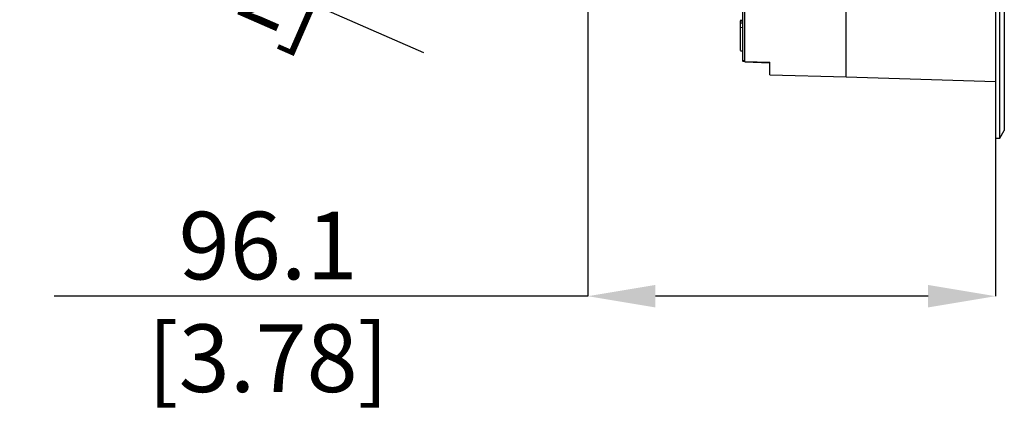
# Model space of a CAD drawing. Units: millimetres. Extents: x 69 to 1126, y 56 to 792.
# Drawn here: x 762 to 948, y 458 to 532 of the extents above; entities that cross this region are included whole.
import ezdxf

# ---------------------------------------------------------------- set-up
doc = ezdxf.new("R2010")
doc.units = ezdxf.units.MM
doc.header["$PDSIZE"] = -1
doc.layers.add('10', color=1, linetype='Continuous')
doc.styles.add('SLDTEXTSTYLE3', font='TXT', dxfattribs={"width": 0.7})
doc.dimstyles.new('SLDDIMSTYLE1', dxfattribs={"dimtxt": 12.733073, "dimasz": 12.733073, "dimexe": 0, "dimexo": 0.0625, "dimgap": 3.183268, "dimtad": 1, "dimdec": 1, "dimlfac": 1.25, "dimrnd": 1e-09, "dimzin": 12, "dimdsep": 46, "dimtxsty": 'SLDTEXTSTYLE3', "dimsah": 1, "dimcen": 0.09, "dimadec": 0, "dimazin": 3, "dimtfac": 1, "dimtdec": 1, "dimtofl": 0, "dimtmove": 0, "dimatfit": 3, "dimfxl": 1, "dimfrac": 2, "dimtolj": 1, "dimtzin": 12, "dimarcsym": 0})
doc.dimstyles.new('SLDDIMSTYLE2', dxfattribs={"dimtxt": 12.733073, "dimasz": 12.733073, "dimexe": 0, "dimexo": 0.0625, "dimgap": 3.183268, "dimtad": 1, "dimdec": 1, "dimlfac": 1.25, "dimrnd": 1e-09, "dimzin": 12, "dimdsep": 46, "dimtxsty": 'SLDTEXTSTYLE3', "dimsah": 1, "dimcen": 0, "dimadec": 0, "dimazin": 3, "dimtfac": 1, "dimtdec": 1, "dimtofl": 0, "dimtmove": 0, "dimatfit": 3, "dimfxl": 1, "dimfrac": 2, "dimtolj": 1, "dimtzin": 12, "dimarcsym": 0})

# ---------------------------------------------------------------- blocks, each defined once
blk = doc.blocks.new('_D_1')
at = {"layer": '10', "color": 0, "lineweight": -2, "transparency": 16777216}
for p, q in [((869.32, 622.1), (869.32, 479.93)), ((946.19, 509.66), (946.19, 479.93)), ((869.32, 479.93), (768.75, 479.93)), ((933.45, 479.93), (882.05, 479.93))]:
    blk.add_line(p, q, dxfattribs=at)
at = {"layer": '10', "color": 0, "transparency": 16777216}
for points in [[(882.05, 482.05), (882.05, 477.81), (869.32, 479.93)], [(933.45, 482.05), (933.45, 477.81), (946.19, 479.93)]]:
    blk.add_solid(points, dxfattribs=at)
at = {"layer": 'Defpoints', "color": 0, "transparency": 16777216}
for p in [(869.32, 622.16), (946.19, 509.72), (946.19, 479.93)]:
    blk.add_point(p, dxfattribs=at)
at = {"layer": '10', "color": 0, "transparency": 16777216, "insert": (809.07, 495.84), "char_height": 12.7331, "attachment_point": 2, "style": 'SLDTEXTSTYLE3'}
blk.add_mtext('\\A1;96.1 [3.78]', dxfattribs=at)
blk = doc.blocks.new('_D_2')
at = {"layer": '10', "color": 0, "lineweight": -2, "transparency": 16777216}
blk.add_line((838.43, 525.79), (722.93, 576.28), dxfattribs=at)
at = {"layer": '10', "color": 0, "transparency": 16777216}
blk.add_solid([(723.78, 578.23), (722.08, 574.34), (711.26, 581.38)], dxfattribs=at)
at = {"layer": 'Defpoints', "color": 0, "transparency": 16777216}
for p in [(524.69, 662.94), (711.26, 581.38)]:
    blk.add_point(p, dxfattribs=at)
at = {"layer": '10', "color": 0, "transparency": 16777216, "insert": (790.34, 557.24), "char_height": 12.7331, "attachment_point": 5, "rotation": 336.3878, "style": 'SLDTEXTSTYLE3'}
blk.add_mtext('\\A1;∅254.5 [∅10.02]', dxfattribs=at)

msp = doc.modelspace()

# ---------------------------------------------------------------- linework, layer by layer
at = {"color": 7, "linetype": 'Continuous', "lineweight": 25}
for p, q in [((946.187, 734.6031), (946.187, 509.7231)), ((946.9557, 509.7231), (946.9557, 734.6031)), ((947.787, 733.1631), (947.787, 511.1631)), ((898.507, 722.3776), (898.507, 524.2963)), ((898.907, 524.14), (898.907, 722.5376)), ((918.027, 521.2879), (918.027, 548.4265)), ((898.1052, 532.021), (898.507, 531.9555)), ((898.107, 531.9162), (898.107, 531.8122)), ((898.107, 531.4572), (898.107, 531.8122)), ((898.107, 531.8122), (898.507, 531.8122)), ((898.107, 531.4572), (898.507, 531.4272)), ((898.107, 526.2033), (898.107, 530.5438)), ((898.507, 530.4786), (898.107, 530.5438)), ((898.1064, 526.1526), (898.507, 526.0677)), ((898.107, 526.2033), (898.507, 526.1179)), ((898.907, 524.2963), (898.507, 524.2963)), ((898.507, 524.2063), (898.907, 524.2063)), ((898.9067, 524.055), (903.6269, 523.9068)), ((898.907, 524.14), (903.627, 523.9905)), ((903.627, 521.665), (903.627, 523.9905)), ((903.627, 521.665), (918.027, 521.2879)), ((947.827, 522.7607), (947.787, 522.7607)), ((918.027, 521.2879), (946.187, 520.3537)), ((947.787, 521.3351), (947.827, 521.3351)), ((947.787, 520.2516), (947.827, 520.2516)), ((947.827, 519.9752), (947.787, 519.9752)), ((947.787, 519.6493), (947.827, 519.6493)), ((947.787, 519.4167), (947.827, 519.4167)), ((947.787, 519.2906), (947.827, 519.2906)), ((946.9557, 509.7231), (947.787, 511.1631)), ((946.187, 509.7231), (946.9557, 509.7231))]:
    msp.add_line(p, q, dxfattribs=at)
msp.add_open_spline([(898.107, 530.5438), (898.107, 530.5782), (898.107, 530.6274), (898.107, 530.7533), (898.107, 530.8276), (898.107, 531.0772), (898.107, 531.2729), (898.107, 531.4572)], degree=3, knots=[0, 0, 0, 0, 0.25, 0.25, 0.5, 0.5, 1, 1, 1, 1], dxfattribs=at)

# ---------------------------------------------------------------- dimensions: what is measured, and where the dimension line sits
at = {"layer": '10'}
dim = msp.add_diameter_dim_2p(p1=(524.6902, 662.9421), p2=(711.2615, 581.384), dimstyle='SLDDIMSTYLE2', dxfattribs=at)
dim.commit()
dim.dimension.update_dxf_attribs({"geometry": '_D_2', "text_midpoint": (786.5138, 548.488)})
dim = msp.add_linear_dim(base=(946.187, 479.9282), p1=(869.3194, 622.1631), p2=(946.187, 509.7231), dimstyle='SLDDIMSTYLE1', dxfattribs=at)
dim.commit()
dim.dimension.update_dxf_attribs({"geometry": '_D_1', "text_midpoint": (809.0666, 479.9282), "dimtype": 160})

doc.saveas('drawing.dxf')
